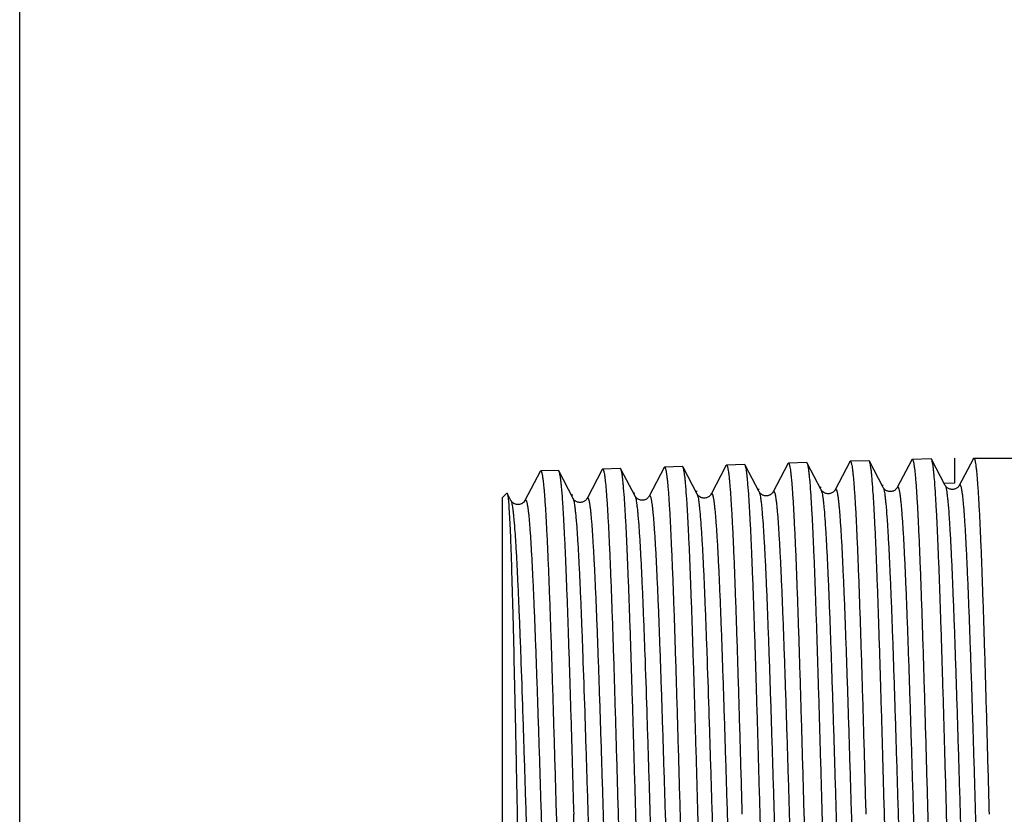
# Model space of a CAD drawing. Units: millimetres. Extents: x 0 to 297, y 0 to 210.
# Drawn here: x 0 to 29, y 23 to 47 of the extents above; entities that cross this region are included whole.
import ezdxf

# ---------------------------------------------------------------- set-up
doc = ezdxf.new("R2010")
doc.units = ezdxf.units.MM
doc.header["$LTSCALE"] = 16.335
doc.layers.get('0').update_dxf_attribs({"linetype": 'CONTINUOUS'})
doc.layers.add('A_STD', color=7, linetype='CONTINUOUS')
doc.layers.add('KOSMETIK', color=7, linetype='CONTINUOUS')

msp = doc.modelspace()

# ---------------------------------------------------------------- linework, layer by layer
at = {"color": 7, "linetype": 'Continuous'}
for p, q in [((0, 0), (0, 210)), ((22.412, 33.644), (21.983, 32.821)), ((23.383, 32.885), (22.978, 33.661)), ((24.218, 33.701), (23.793, 32.885)), ((25.193, 32.948), (24.792, 33.717)), ((26.025, 33.757), (25.603, 32.948)), ((27.003, 33.011), (26.605, 33.774)), ((27.813, 33.778), (27.413, 33.011)), ((27.822, 33.797), (27.813, 33.778)), ((27.837, 33.811), (35.785, 33.811)), ((15.185, 33.418), (14.742, 32.568)), ((15.709, 33.449), (15.725, 33.434)), ((16.143, 32.631), (15.725, 33.434)), ((16.992, 33.474), (16.552, 32.631)), ((17.953, 32.695), (17.538, 33.49)), ((18.799, 33.531), (18.363, 32.695)), ((19.763, 32.758), (19.352, 33.547)), ((20.605, 33.588), (20.173, 32.758)), ((21.573, 32.821), (21.165, 33.604)), ((14.333, 32.568), (14.222, 32.781)), ((19.763, 32.758), (19.763, 32.758)), ((20.173, 32.758), (20.173, 32.758)), ((23.383, 32.885), (23.383, 32.885)), ((23.793, 32.885), (23.793, 32.885)), ((25.193, 32.948), (25.193, 32.948)), ((25.603, 32.948), (25.603, 32.948)), ((27.003, 33.011), (27.003, 33.011)), ((27.413, 33.011), (27.413, 33.011)), ((14.085, 14.161), (14.085, 32.661)), ((14.333, 32.568), (14.333, 32.568)), ((16.143, 32.632), (16.143, 32.631)), ((16.552, 32.631), (16.552, 32.632)), ((17.953, 32.695), (17.953, 32.695)), ((18.363, 32.695), (18.363, 32.695))]:
    msp.add_line(p, q, dxfattribs=at)
for points, knots in [([(21.165, 33.604), (21.164, 33.606), (21.16, 33.612), (21.154, 33.619), (21.149, 33.619)], [0, 0, 0, 0, 0.347483, 1, 1, 1, 1]), ([(22.412, 33.644), (22.414, 33.648), (22.417, 33.654), (22.424, 33.659), (22.427, 33.659)], [0, 0, 0, 0, 0.611006, 1, 1, 1, 1]), ([(22.427, 33.659), (22.433, 33.659), (22.442, 33.647), (22.449, 33.63), (22.456, 33.608), (22.463, 33.581), (22.473, 33.532), (22.485, 33.456), (22.499, 33.346), (22.513, 33.212), (22.527, 33.054), (22.546, 32.798), (22.571, 32.423), (22.598, 31.907), (22.626, 31.31), (22.654, 30.637), (22.682, 29.894), (22.71, 29.089), (22.738, 28.229), (22.766, 27.322), (22.794, 26.378), (22.832, 25.07), (22.86, 24.078), (22.879, 23.411)], [0, 0, 0, 0, 0.001799, 0.003433, 0.005626, 0.008396, 0.011746, 0.020201, 0.030992, 0.044103, 0.059506, 0.077168, 0.119101, 0.169504, 0.227897, 0.293723, 0.366348, 0.445072, 0.529142, 0.617748, 0.710034, 0.805113, 1, 1, 1, 1]), ([(22.978, 33.661), (22.977, 33.663), (22.974, 33.669), (22.967, 33.676), (22.962, 33.676)], [0, 0, 0, 0, 0.347491, 1, 1, 1, 1]), ([(23.416, 23.411), (23.398, 24.056), (23.362, 25.322), (23.308, 27.165), (23.263, 28.628), (23.225, 29.715), (23.198, 30.45), (23.171, 31.121), (23.144, 31.724), (23.117, 32.251), (23.09, 32.7), (23.067, 33.022), (23.048, 33.237), (23.034, 33.365), (23.021, 33.471), (23.008, 33.555), (22.995, 33.616), (22.984, 33.649), (22.978, 33.661)], [0, 0, 0, 0, 0.188572, 0.370365, 0.538898, 0.616278, 0.688133, 0.753817, 0.812742, 0.864382, 0.908275, 0.944037, 0.958768, 0.971359, 0.981783, 0.990026, 0.996088, 1, 1, 1, 1]), ([(24.218, 33.701), (24.22, 33.705), (24.224, 33.711), (24.231, 33.715), (24.233, 33.715)], [0, 0, 0, 0, 0.611003, 1, 1, 1, 1]), ([(24.233, 33.715), (24.24, 33.716), (24.248, 33.703), (24.255, 33.687), (24.262, 33.665), (24.269, 33.637), (24.279, 33.588), (24.292, 33.511), (24.305, 33.4), (24.319, 33.266), (24.333, 33.108), (24.353, 32.85), (24.377, 32.472), (24.405, 31.954), (24.433, 31.354), (24.461, 30.677), (24.489, 29.93), (24.517, 29.12), (24.545, 28.255), (24.573, 27.344), (24.601, 26.394), (24.639, 25.079), (24.666, 24.081), (24.685, 23.411)], [0, 0, 0, 0, 0.001793, 0.003426, 0.005618, 0.008387, 0.011737, 0.02019, 0.03098, 0.044092, 0.059494, 0.077156, 0.119087, 0.169491, 0.227885, 0.293713, 0.366339, 0.445064, 0.529135, 0.617743, 0.710032, 0.805112, 1, 1, 1, 1]), ([(24.792, 33.717), (24.79, 33.72), (24.787, 33.726), (24.781, 33.732), (24.776, 33.732)], [0, 0, 0, 0, 0.347483, 1, 1, 1, 1]), ([(25.229, 23.411), (25.211, 24.059), (25.176, 25.333), (25.122, 27.187), (25.076, 28.658), (25.039, 29.751), (25.012, 30.489), (24.985, 31.165), (24.958, 31.771), (24.931, 32.301), (24.904, 32.752), (24.88, 33.076), (24.861, 33.292), (24.848, 33.421), (24.834, 33.528), (24.821, 33.612), (24.808, 33.673), (24.798, 33.706), (24.792, 33.717)], [0, 0, 0, 0, 0.188609, 0.370431, 0.538987, 0.616375, 0.688235, 0.753919, 0.812841, 0.864475, 0.908359, 0.944107, 0.958829, 0.97141, 0.981823, 0.990054, 0.996103, 1, 1, 1, 1]), ([(26.025, 33.757), (26.027, 33.761), (26.03, 33.767), (26.037, 33.772), (26.04, 33.772)], [0, 0, 0, 0, 0.611011, 1, 1, 1, 1]), ([(26.04, 33.772), (26.046, 33.772), (26.055, 33.76), (26.062, 33.743), (26.069, 33.721), (26.076, 33.693), (26.086, 33.644), (26.098, 33.566), (26.112, 33.455), (26.126, 33.32), (26.14, 33.161), (26.159, 32.902), (26.184, 32.522), (26.211, 32.001), (26.239, 31.397), (26.267, 30.717), (26.295, 29.966), (26.323, 29.151), (26.351, 28.282), (26.379, 27.365), (26.407, 26.41), (26.445, 25.088), (26.473, 24.085), (26.491, 23.411)], [0, 0, 0, 0, 0.001788, 0.003419, 0.00561, 0.008378, 0.011728, 0.02018, 0.03097, 0.044081, 0.059484, 0.077145, 0.119078, 0.169482, 0.227876, 0.293704, 0.36633, 0.445057, 0.529129, 0.617738, 0.710027, 0.805108, 1, 1, 1, 1]), ([(26.605, 33.774), (26.604, 33.776), (26.6, 33.783), (26.594, 33.789), (26.589, 33.789)], [0, 0, 0, 0, 0.347494, 1, 1, 1, 1]), ([(27.043, 23.411), (27.024, 24.063), (26.989, 25.344), (26.935, 27.208), (26.889, 28.688), (26.852, 29.786), (26.825, 30.529), (26.798, 31.209), (26.771, 31.818), (26.744, 32.351), (26.717, 32.804), (26.694, 33.13), (26.674, 33.347), (26.661, 33.477), (26.648, 33.584), (26.634, 33.668), (26.621, 33.729), (26.611, 33.762), (26.605, 33.774)], [0, 0, 0, 0, 0.188642, 0.370497, 0.539077, 0.616474, 0.688338, 0.754023, 0.812943, 0.864571, 0.908443, 0.944176, 0.95889, 0.971461, 0.981863, 0.990082, 0.996117, 1, 1, 1, 1]), ([(27.822, 33.797), (27.824, 33.799), (27.827, 33.805), (27.833, 33.811), (27.837, 33.811)], [0, 0, 0, 0, 0.345807, 1, 1, 1, 1]), ([(27.837, 33.811), (27.84, 33.811), (27.846, 33.807), (27.852, 33.797), (27.859, 33.781), (27.866, 33.759), (27.873, 33.731), (27.882, 33.681), (27.894, 33.603), (27.908, 33.491), (27.922, 33.355), (27.935, 33.195), (27.955, 32.935), (27.979, 32.553), (28.006, 32.03), (28.033, 31.424), (28.061, 30.741), (28.088, 29.987), (28.116, 29.17), (28.143, 28.298), (28.171, 27.378), (28.199, 26.42), (28.236, 25.093), (28.263, 24.087), (28.281, 23.411)], [0, 0, 0, 0, 0.000731, 0.001851, 0.003494, 0.005699, 0.00848, 0.011843, 0.020322, 0.031137, 0.04427, 0.059692, 0.077371, 0.11933, 0.169751, 0.228154, 0.29398, 0.366597, 0.445307, 0.529354, 0.617933, 0.710186, 0.805222, 1, 1, 1, 1]), ([(15.185, 33.418), (15.187, 33.422), (15.191, 33.428), (15.198, 33.433), (15.201, 33.433)], [0, 0, 0, 0, 0.61106, 1, 1, 1, 1]), ([(15.201, 33.433), (15.207, 33.433), (15.216, 33.422), (15.223, 33.405), (15.23, 33.384), (15.237, 33.357), (15.247, 33.309), (15.259, 33.234), (15.273, 33.127), (15.287, 32.996), (15.301, 32.842), (15.321, 32.592), (15.345, 32.224), (15.372, 31.72), (15.4, 31.136), (15.428, 30.478), (15.456, 29.751), (15.484, 28.964), (15.512, 28.123), (15.54, 27.236), (15.568, 26.312), (15.606, 25.033), (15.634, 24.063), (15.653, 23.411)], [0, 0, 0, 0, 0.001822, 0.003462, 0.00566, 0.008432, 0.011785, 0.020244, 0.031037, 0.04415, 0.059554, 0.077216, 0.119149, 0.169552, 0.227944, 0.293768, 0.366388, 0.445108, 0.529172, 0.617773, 0.710053, 0.805126, 1, 1, 1, 1]), ([(15.725, 33.434), (15.731, 33.422), (15.741, 33.389), (15.754, 33.329), (15.768, 33.247), (15.781, 33.143), (15.794, 33.017), (15.814, 32.806), (15.837, 32.491), (15.864, 32.052), (15.891, 31.536), (15.918, 30.946), (15.945, 30.29), (15.972, 29.571), (16.009, 28.509), (16.055, 27.08), (16.109, 25.279), (16.144, 24.041), (16.162, 23.411)], [0, 0, 0, 0, 0.003973, 0.01009, 0.018382, 0.028853, 0.041484, 0.056251, 0.092073, 0.136009, 0.187675, 0.246609, 0.312286, 0.384122, 0.461471, 0.629906, 0.811569, 1, 1, 1, 1]), ([(16.992, 33.474), (16.994, 33.478), (16.998, 33.485), (17.005, 33.489), (17.007, 33.49)], [0, 0, 0, 0, 0.610999, 1, 1, 1, 1]), ([(17.007, 33.49), (17.014, 33.49), (17.022, 33.478), (17.029, 33.461), (17.037, 33.44), (17.043, 33.413), (17.053, 33.365), (17.066, 33.29), (17.079, 33.182), (17.093, 33.05), (17.107, 32.895), (17.127, 32.643), (17.151, 32.274), (17.179, 31.767), (17.207, 31.18), (17.235, 30.518), (17.263, 29.787), (17.291, 28.995), (17.319, 28.149), (17.347, 27.257), (17.375, 26.329), (17.413, 25.042), (17.44, 24.067), (17.459, 23.411)], [0, 0, 0, 0, 0.001816, 0.003454, 0.005651, 0.008423, 0.011775, 0.020232, 0.031025, 0.044138, 0.059541, 0.077203, 0.119134, 0.169537, 0.22793, 0.293754, 0.366377, 0.445098, 0.529163, 0.617767, 0.71005, 0.805123, 1, 1, 1, 1]), ([(17.538, 33.49), (17.537, 33.493), (17.534, 33.499), (17.527, 33.506), (17.522, 33.506)], [0, 0, 0, 0, 0.347493, 1, 1, 1, 1]), ([(17.976, 23.411), (17.957, 24.045), (17.922, 25.29), (17.868, 27.101), (17.823, 28.539), (17.785, 29.607), (17.758, 30.33), (17.731, 30.99), (17.704, 31.583), (17.677, 32.102), (17.65, 32.543), (17.627, 32.86), (17.608, 33.072), (17.594, 33.199), (17.581, 33.303), (17.568, 33.386), (17.555, 33.446), (17.544, 33.479), (17.538, 33.49)], [0, 0, 0, 0, 0.188466, 0.37016, 0.538619, 0.615976, 0.687816, 0.753496, 0.812429, 0.86409, 0.908015, 0.943822, 0.958581, 0.971202, 0.98166, 0.98994, 0.996043, 1, 1, 1, 1]), ([(18.799, 33.531), (18.801, 33.535), (18.804, 33.541), (18.811, 33.546), (18.814, 33.546)], [0, 0, 0, 0, 0.610993, 1, 1, 1, 1]), ([(18.814, 33.546), (18.82, 33.546), (18.829, 33.534), (18.836, 33.518), (18.843, 33.496), (18.85, 33.469), (18.86, 33.421), (18.872, 33.345), (18.886, 33.236), (18.9, 33.104), (18.914, 32.948), (18.934, 32.695), (18.958, 32.323), (18.985, 31.814), (19.013, 31.223), (19.041, 30.557), (19.069, 29.823), (19.097, 29.026), (19.125, 28.176), (19.153, 27.279), (19.181, 26.345), (19.219, 25.052), (19.247, 24.07), (19.266, 23.411)], [0, 0, 0, 0, 0.00181, 0.003447, 0.005643, 0.008414, 0.011766, 0.020222, 0.031014, 0.044126, 0.059529, 0.077192, 0.119124, 0.169528, 0.227922, 0.293747, 0.36637, 0.445092, 0.529158, 0.617762, 0.710045, 0.80512, 1, 1, 1, 1]), ([(19.352, 33.547), (19.35, 33.55), (19.347, 33.556), (19.341, 33.562), (19.336, 33.562)], [0, 0, 0, 0, 0.347488, 1, 1, 1, 1]), ([(19.789, 23.411), (19.771, 24.048), (19.735, 25.301), (19.682, 27.123), (19.636, 28.569), (19.599, 29.643), (19.572, 30.37), (19.545, 31.034), (19.517, 31.63), (19.491, 32.152), (19.464, 32.595), (19.44, 32.914), (19.421, 33.127), (19.408, 33.254), (19.394, 33.359), (19.381, 33.442), (19.368, 33.503), (19.358, 33.535), (19.352, 33.547)], [0, 0, 0, 0, 0.188501, 0.37023, 0.538715, 0.61608, 0.687925, 0.753606, 0.812536, 0.86419, 0.908104, 0.943895, 0.958644, 0.971255, 0.981701, 0.989969, 0.996058, 1, 1, 1, 1]), ([(20.605, 33.588), (20.607, 33.592), (20.611, 33.598), (20.618, 33.602), (20.62, 33.602)], [0, 0, 0, 0, 0.611001, 1, 1, 1, 1]), ([(20.62, 33.602), (20.627, 33.603), (20.635, 33.591), (20.642, 33.574), (20.65, 33.552), (20.656, 33.525), (20.666, 33.476), (20.679, 33.4), (20.692, 33.291), (20.706, 33.158), (20.72, 33.001), (20.74, 32.747), (20.764, 32.373), (20.792, 31.861), (20.82, 31.267), (20.848, 30.597), (20.876, 29.858), (20.904, 29.058), (20.932, 28.202), (20.96, 27.301), (20.988, 26.361), (21.026, 25.061), (21.053, 24.074), (21.072, 23.411)], [0, 0, 0, 0, 0.001805, 0.00344, 0.005635, 0.008404, 0.011756, 0.020211, 0.031002, 0.044114, 0.059517, 0.077179, 0.11911, 0.169514, 0.227907, 0.293733, 0.366357, 0.44508, 0.529149, 0.617755, 0.710041, 0.805118, 1, 1, 1, 1]), ([(21.602, 23.411), (21.584, 24.052), (21.549, 25.311), (21.495, 27.144), (21.449, 28.598), (21.412, 29.679), (21.385, 30.41), (21.358, 31.077), (21.331, 31.677), (21.304, 32.202), (21.277, 32.648), (21.254, 32.968), (21.234, 33.182), (21.221, 33.31), (21.208, 33.415), (21.194, 33.499), (21.181, 33.559), (21.171, 33.592), (21.165, 33.604)], [0, 0, 0, 0, 0.188539, 0.370298, 0.538807, 0.61618, 0.68803, 0.753711, 0.812638, 0.864285, 0.908189, 0.943966, 0.958706, 0.971307, 0.981742, 0.989997, 0.996073, 1, 1, 1, 1]), ([(14.211, 32.786), (14.212, 32.787), (14.213, 32.789), (14.217, 32.788), (14.22, 32.785), (14.222, 32.783), (14.222, 32.781)], [0, 0, 0, 0, 0.222283, 0.41077, 0.653751, 1, 1, 1, 1]), ([(14.222, 32.781), (14.224, 32.777), (14.228, 32.766), (14.236, 32.737), (14.24, 32.711), (14.242, 32.692)], [0, 0, 0, 0, 0.149838, 0.365668, 1, 1, 1, 1]), ([(20.173, 32.758), (20.169, 32.751), (20.156, 32.73), (20.13, 32.703), (20.096, 32.677), (20.059, 32.657), (20.016, 32.644), (19.953, 32.636), (19.879, 32.653), (19.808, 32.696), (19.775, 32.736), (19.763, 32.758)], [0, 0, 0, 0, 0.049154, 0.150078, 0.224326, 0.309816, 0.403175, 0.500018, 0.69123, 0.850321, 1, 1, 1, 1]), ([(19.763, 32.758), (19.769, 32.746), (19.78, 32.713), (19.794, 32.652), (19.807, 32.568), (19.821, 32.463), (19.835, 32.336), (19.855, 32.123), (19.879, 31.806), (19.907, 31.365), (19.935, 30.847), (19.963, 30.257), (19.991, 29.602), (20.019, 28.886), (20.057, 27.833), (20.105, 26.423), (20.16, 24.658), (20.216, 22.844), (20.262, 21.334), (20.3, 20.154), (20.328, 19.311), (20.356, 18.506), (20.385, 17.749), (20.413, 17.046), (20.441, 16.404), (20.468, 15.83), (20.492, 15.396), (20.512, 15.086), (20.526, 14.883), (20.54, 14.701), (20.554, 14.54), (20.568, 14.4), (20.582, 14.282), (20.594, 14.197), (20.604, 14.14), (20.611, 14.106), (20.618, 14.077), (20.625, 14.054), (20.632, 14.036), (20.638, 14.024), (20.646, 14.016), (20.655, 14.015), (20.662, 14.022), (20.666, 14.028), (20.668, 14.032)], [0, 0, 0, 0, 0.002179, 0.005506, 0.009997, 0.015654, 0.022466, 0.030419, 0.049677, 0.073248, 0.10091, 0.132397, 0.167407, 0.205604, 0.246619, 0.335502, 0.430641, 0.528382, 0.624973, 0.671673, 0.716707, 0.759643, 0.800069, 0.837596, 0.871867, 0.902552, 0.929359, 0.941227, 0.952034, 0.961753, 0.970364, 0.977846, 0.984182, 0.989363, 0.991518, 0.993381, 0.994955, 0.996241, 0.997245, 0.997981, 0.998483, 0.998859, 0.99932, 1, 1, 1, 1]), ([(20.173, 32.758), (20.175, 32.762), (20.178, 32.768), (20.186, 32.775), (20.195, 32.774), (20.202, 32.766), (20.209, 32.754), (20.216, 32.736), (20.223, 32.713), (20.23, 32.684), (20.237, 32.649), (20.247, 32.592), (20.259, 32.507), (20.273, 32.389), (20.287, 32.248), (20.301, 32.087), (20.315, 31.904), (20.329, 31.701), (20.349, 31.391), (20.373, 30.956), (20.401, 30.38), (20.429, 29.737), (20.457, 29.033), (20.485, 28.274), (20.513, 27.469), (20.541, 26.624), (20.579, 25.444), (20.626, 23.933), (20.681, 22.119), (20.737, 20.355), (20.784, 18.947), (20.822, 17.895), (20.85, 17.181), (20.878, 16.526), (20.906, 15.938), (20.934, 15.421), (20.962, 14.981), (20.986, 14.665), (21.006, 14.453), (21.02, 14.326), (21.034, 14.221), (21.047, 14.138), (21.061, 14.077), (21.071, 14.044), (21.078, 14.032)], [0, 0, 0, 0, 0.000683, 0.001146, 0.001523, 0.002026, 0.002762, 0.003769, 0.005059, 0.006637, 0.008506, 0.010665, 0.01586, 0.022214, 0.029716, 0.038349, 0.048094, 0.058928, 0.070825, 0.097694, 0.128445, 0.162782, 0.200375, 0.240862, 0.283852, 0.328934, 0.375671, 0.472302, 0.570035, 0.665118, 0.753905, 0.79486, 0.832992, 0.867936, 0.899356, 0.926954, 0.950466, 0.969671, 0.977602, 0.984394, 0.990033, 0.994513, 0.997829, 1, 1, 1, 1]), ([(21.983, 32.821), (21.972, 32.8), (21.947, 32.771), (21.906, 32.741), (21.869, 32.721), (21.825, 32.706), (21.778, 32.702), (21.731, 32.706), (21.687, 32.721), (21.65, 32.741), (21.62, 32.762), (21.6, 32.782), (21.585, 32.802), (21.577, 32.814), (21.573, 32.821)], [0, 0, 0, 0, 0.147901, 0.222494, 0.310118, 0.403761, 0.499567, 0.595463, 0.6894, 0.777154, 0.851439, 0.908559, 0.950858, 1, 1, 1, 1]), ([(21.573, 32.821), (21.579, 32.809), (21.59, 32.776), (21.603, 32.715), (21.617, 32.631), (21.631, 32.525), (21.645, 32.397), (21.665, 32.183), (21.689, 31.864), (21.717, 31.42), (21.745, 30.899), (21.773, 30.306), (21.801, 29.646), (21.829, 28.926), (21.867, 27.866), (21.915, 26.447), (21.97, 24.67), (22.026, 22.844), (22.072, 21.323), (22.11, 20.136), (22.138, 19.286), (22.166, 18.476), (22.194, 17.713), (22.222, 17.006), (22.25, 16.359), (22.274, 15.862), (22.294, 15.499), (22.308, 15.256), (22.322, 15.031), (22.336, 14.827), (22.35, 14.644), (22.364, 14.481), (22.378, 14.34), (22.392, 14.221), (22.404, 14.136), (22.414, 14.078), (22.421, 14.044), (22.428, 14.015), (22.435, 13.991), (22.442, 13.973), (22.448, 13.961), (22.455, 13.953), (22.465, 13.952), (22.472, 13.959), (22.476, 13.965), (22.478, 13.968)], [0, 0, 0, 0, 0.002168, 0.005485, 0.009968, 0.015615, 0.022418, 0.030363, 0.049603, 0.073159, 0.100807, 0.132281, 0.16728, 0.205467, 0.246474, 0.335345, 0.43048, 0.528223, 0.624823, 0.67153, 0.716573, 0.759519, 0.799955, 0.837495, 0.871779, 0.902477, 0.91639, 0.9293, 0.941175, 0.951989, 0.961717, 0.970334, 0.977823, 0.984168, 0.989355, 0.991513, 0.993381, 0.994958, 0.996248, 0.997255, 0.997992, 0.998495, 0.998869, 0.999325, 1, 1, 1, 1]), ([(21.983, 32.821), (21.985, 32.825), (21.988, 32.831), (21.996, 32.838), (22.005, 32.837), (22.012, 32.829), (22.019, 32.817), (22.026, 32.799), (22.033, 32.775), (22.04, 32.746), (22.047, 32.711), (22.057, 32.654), (22.069, 32.568), (22.083, 32.449), (22.097, 32.307), (22.111, 32.145), (22.125, 31.961), (22.139, 31.756), (22.153, 31.531), (22.167, 31.287), (22.187, 30.924), (22.211, 30.425), (22.239, 29.778), (22.267, 29.069), (22.295, 28.305), (22.323, 27.494), (22.351, 26.644), (22.389, 25.455), (22.436, 23.934), (22.491, 22.108), (22.547, 20.332), (22.594, 18.914), (22.633, 17.855), (22.661, 17.136), (22.689, 16.478), (22.717, 15.886), (22.744, 15.366), (22.772, 14.923), (22.796, 14.605), (22.816, 14.392), (22.83, 14.264), (22.844, 14.158), (22.857, 14.075), (22.871, 14.014), (22.881, 13.981), (22.888, 13.968)], [0, 0, 0, 0, 0.00068, 0.001139, 0.001514, 0.002017, 0.002755, 0.003763, 0.005054, 0.006634, 0.008506, 0.010668, 0.015868, 0.022227, 0.029735, 0.038373, 0.048123, 0.058964, 0.070867, 0.083805, 0.097748, 0.12851, 0.162859, 0.200462, 0.240959, 0.28396, 0.329049, 0.375794, 0.472437, 0.570176, 0.665258, 0.754038, 0.794988, 0.833113, 0.868046, 0.899455, 0.927041, 0.950538, 0.969727, 0.977649, 0.984433, 0.990063, 0.994532, 0.997839, 1, 1, 1, 1]), ([(23.793, 32.885), (23.789, 32.877), (23.776, 32.856), (23.74, 32.819), (23.69, 32.787), (23.635, 32.77), (23.588, 32.765), (23.54, 32.77), (23.485, 32.788), (23.428, 32.823), (23.394, 32.863), (23.383, 32.885)], [0, 0, 0, 0, 0.049446, 0.15068, 0.310472, 0.40333, 0.499734, 0.596728, 0.691577, 0.850749, 1, 1, 1, 1]), ([(23.383, 32.885), (23.389, 32.873), (23.4, 32.839), (23.413, 32.778), (23.427, 32.693), (23.441, 32.587), (23.455, 32.458), (23.475, 32.244), (23.499, 31.922), (23.527, 31.476), (23.555, 30.952), (23.583, 30.355), (23.611, 29.691), (23.639, 28.966), (23.677, 27.9), (23.724, 26.471), (23.78, 24.682), (23.835, 22.844), (23.882, 21.314), (23.92, 20.118), (23.948, 19.262), (23.976, 18.447), (24.004, 17.679), (24.032, 16.966), (24.06, 16.315), (24.084, 15.814), (24.104, 15.449), (24.118, 15.203), (24.132, 14.977), (24.146, 14.772), (24.16, 14.587), (24.174, 14.423), (24.188, 14.281), (24.202, 14.161), (24.214, 14.074), (24.224, 14.017), (24.231, 13.982), (24.238, 13.952), (24.245, 13.929), (24.251, 13.91), (24.258, 13.898), (24.265, 13.89), (24.275, 13.888), (24.282, 13.895), (24.286, 13.901), (24.288, 13.905)], [0, 0, 0, 0, 0.002157, 0.005463, 0.009935, 0.015572, 0.022364, 0.0303, 0.049521, 0.07306, 0.10069, 0.132149, 0.167134, 0.205307, 0.246304, 0.335159, 0.430286, 0.528029, 0.624637, 0.671351, 0.716403, 0.75936, 0.799809, 0.837363, 0.871662, 0.902378, 0.916299, 0.929218, 0.941102, 0.951926, 0.961663, 0.97029, 0.977789, 0.984143, 0.989341, 0.991503, 0.993375, 0.994957, 0.996251, 0.997263, 0.998003, 0.998507, 0.99888, 0.999331, 1, 1, 1, 1]), ([(23.793, 32.885), (23.795, 32.889), (23.799, 32.895), (23.806, 32.901), (23.815, 32.9), (23.823, 32.892), (23.829, 32.879), (23.836, 32.861), (23.843, 32.837), (23.85, 32.808), (23.857, 32.773), (23.867, 32.715), (23.879, 32.628), (23.893, 32.508), (23.907, 32.365), (23.921, 32.201), (23.935, 32.016), (23.949, 31.81), (23.963, 31.583), (23.978, 31.337), (23.997, 30.971), (24.021, 30.469), (24.049, 29.817), (24.077, 29.103), (24.105, 28.334), (24.133, 27.517), (24.161, 26.661), (24.199, 25.464), (24.246, 23.933), (24.302, 22.095), (24.357, 20.307), (24.404, 18.88), (24.443, 17.815), (24.471, 17.091), (24.499, 16.429), (24.527, 15.833), (24.554, 15.31), (24.582, 14.865), (24.606, 14.544), (24.626, 14.33), (24.64, 14.202), (24.654, 14.096), (24.668, 14.012), (24.681, 13.951), (24.692, 13.917), (24.698, 13.905)], [0, 0, 0, 0, 0.000672, 0.001125, 0.001499, 0.002005, 0.002748, 0.003763, 0.00506, 0.006646, 0.008524, 0.010693, 0.015907, 0.022279, 0.029799, 0.038451, 0.048214, 0.059065, 0.07098, 0.08393, 0.097883, 0.128665, 0.163031, 0.20065, 0.24116, 0.284171, 0.329268, 0.376019, 0.472665, 0.570397, 0.665465, 0.754222, 0.795158, 0.833267, 0.868184, 0.899576, 0.927142, 0.950619, 0.969789, 0.977701, 0.984475, 0.990095, 0.994553, 0.997849, 1, 1, 1, 1]), ([(25.603, 32.948), (25.599, 32.941), (25.586, 32.919), (25.55, 32.882), (25.5, 32.85), (25.445, 32.833), (25.398, 32.828), (25.351, 32.833), (25.295, 32.851), (25.244, 32.882), (25.21, 32.92), (25.197, 32.941), (25.193, 32.948)], [0, 0, 0, 0, 0.049595, 0.150491, 0.310653, 0.403295, 0.499415, 0.596109, 0.690855, 0.850388, 0.950807, 1, 1, 1, 1]), ([(25.193, 32.948), (25.199, 32.936), (25.21, 32.902), (25.223, 32.841), (25.237, 32.756), (25.251, 32.649), (25.265, 32.52), (25.285, 32.304), (25.309, 31.981), (25.337, 31.532), (25.364, 31.004), (25.392, 30.404), (25.421, 29.735), (25.449, 29.006), (25.487, 27.933), (25.534, 26.495), (25.59, 24.694), (25.645, 22.844), (25.692, 21.303), (25.73, 20.099), (25.758, 19.238), (25.786, 18.416), (25.814, 17.643), (25.842, 16.925), (25.87, 16.27), (25.894, 15.765), (25.914, 15.398), (25.928, 15.15), (25.942, 14.923), (25.956, 14.716), (25.97, 14.529), (25.984, 14.364), (25.998, 14.221), (26.012, 14.1), (26.024, 14.013), (26.034, 13.955), (26.041, 13.919), (26.048, 13.89), (26.054, 13.866), (26.061, 13.848), (26.068, 13.835), (26.075, 13.827), (26.084, 13.825), (26.092, 13.832), (26.096, 13.838), (26.098, 13.842)], [0, 0, 0, 0, 0.002147, 0.005442, 0.009905, 0.015533, 0.022316, 0.030242, 0.049447, 0.07297, 0.100586, 0.132032, 0.167006, 0.20517, 0.246158, 0.335003, 0.430126, 0.527873, 0.62449, 0.671212, 0.716272, 0.759239, 0.799699, 0.837265, 0.871577, 0.902306, 0.916234, 0.92916, 0.941052, 0.951882, 0.961627, 0.970261, 0.977767, 0.984129, 0.989333, 0.991499, 0.993374, 0.994959, 0.996256, 0.99727, 0.998013, 0.998518, 0.998888, 0.999335, 1, 1, 1, 1]), ([(25.603, 32.948), (25.605, 32.952), (25.609, 32.958), (25.616, 32.965), (25.626, 32.963), (25.633, 32.955), (25.639, 32.942), (25.646, 32.924), (25.653, 32.9), (25.66, 32.87), (25.667, 32.835), (25.677, 32.776), (25.689, 32.689), (25.703, 32.567), (25.717, 32.424), (25.731, 32.258), (25.745, 32.072), (25.759, 31.864), (25.774, 31.636), (25.788, 31.388), (25.807, 31.019), (25.831, 30.514), (25.859, 29.857), (25.887, 29.138), (25.915, 28.363), (25.943, 27.541), (25.972, 26.679), (26.009, 25.474), (26.056, 23.933), (26.112, 22.083), (26.167, 20.283), (26.214, 18.847), (26.253, 17.775), (26.281, 17.047), (26.309, 16.38), (26.337, 15.78), (26.365, 15.254), (26.392, 14.806), (26.416, 14.484), (26.436, 14.269), (26.45, 14.14), (26.464, 14.033), (26.478, 13.949), (26.491, 13.887), (26.502, 13.854), (26.508, 13.842)], [0, 0, 0, 0, 0.000667, 0.001115, 0.001487, 0.001994, 0.002741, 0.003758, 0.00506, 0.00665, 0.008531, 0.010705, 0.015927, 0.022307, 0.029836, 0.038496, 0.048267, 0.059126, 0.07105, 0.084007, 0.097967, 0.128765, 0.163144, 0.200775, 0.241296, 0.284317, 0.329423, 0.37618, 0.472834, 0.570567, 0.665629, 0.754373, 0.795299, 0.833398, 0.868303, 0.899681, 0.927232, 0.950694, 0.969847, 0.97775, 0.984514, 0.990125, 0.994573, 0.997859, 1, 1, 1, 1]), ([(27.413, 33.011), (27.409, 33.004), (27.396, 32.983), (27.36, 32.946), (27.31, 32.914), (27.255, 32.896), (27.208, 32.891), (27.161, 32.896), (27.117, 32.911), (27.079, 32.93), (27.045, 32.956), (27.02, 32.983), (27.006, 33.004), (27.003, 33.011)], [0, 0, 0, 0, 0.049734, 0.149966, 0.310599, 0.403173, 0.499064, 0.595512, 0.690148, 0.777465, 0.850507, 0.950704, 1, 1, 1, 1]), ([(27.003, 33.011), (27.009, 32.999), (27.02, 32.966), (27.033, 32.904), (27.047, 32.819), (27.061, 32.711), (27.075, 32.581), (27.095, 32.364), (27.119, 32.039), (27.147, 31.587), (27.174, 31.057), (27.202, 30.452), (27.23, 29.78), (27.258, 29.046), (27.297, 27.966), (27.344, 26.519), (27.4, 24.706), (27.455, 22.844), (27.502, 21.293), (27.54, 20.08), (27.568, 19.213), (27.596, 18.387), (27.624, 17.608), (27.652, 16.885), (27.68, 16.225), (27.704, 15.717), (27.723, 15.347), (27.738, 15.098), (27.752, 14.868), (27.766, 14.66), (27.78, 14.472), (27.794, 14.306), (27.808, 14.162), (27.821, 14.039), (27.834, 13.952), (27.844, 13.893), (27.851, 13.857), (27.857, 13.827), (27.864, 13.803), (27.871, 13.785), (27.878, 13.772), (27.885, 13.764), (27.894, 13.762), (27.902, 13.769), (27.906, 13.775), (27.908, 13.778)], [0, 0, 0, 0, 0.002137, 0.005422, 0.009875, 0.015494, 0.022268, 0.030185, 0.049372, 0.072879, 0.10048, 0.131912, 0.166873, 0.205026, 0.246005, 0.334836, 0.429952, 0.5277, 0.624326, 0.671053, 0.716122, 0.759099, 0.79957, 0.83715, 0.871475, 0.902219, 0.916155, 0.929089, 0.940989, 0.951827, 0.96158, 0.970223, 0.977738, 0.984108, 0.989321, 0.99149, 0.993369, 0.994958, 0.996259, 0.997277, 0.998023, 0.998529, 0.998898, 0.99934, 1, 1, 1, 1]), ([(27.413, 33.011), (27.415, 33.015), (27.419, 33.021), (27.426, 33.028), (27.436, 33.026), (27.443, 33.018), (27.45, 33.005), (27.456, 32.986), (27.463, 32.962), (27.47, 32.932), (27.477, 32.896), (27.487, 32.838), (27.499, 32.75), (27.513, 32.627), (27.527, 32.482), (27.541, 32.316), (27.555, 32.127), (27.57, 31.918), (27.584, 31.688), (27.598, 31.439), (27.617, 31.068), (27.641, 30.559), (27.669, 29.897), (27.697, 29.173), (27.725, 28.393), (27.754, 27.566), (27.782, 26.698), (27.82, 25.485), (27.866, 23.933), (27.922, 22.071), (27.977, 20.259), (28.024, 18.814), (28.063, 17.735), (28.091, 17.002), (28.119, 16.331), (28.147, 15.728), (28.175, 15.199), (28.202, 14.748), (28.227, 14.424), (28.246, 14.208), (28.26, 14.078), (28.274, 13.971), (28.288, 13.886), (28.301, 13.824), (28.312, 13.791), (28.318, 13.779)], [0, 0, 0, 0, 0.000662, 0.001106, 0.001476, 0.001985, 0.002733, 0.003754, 0.005058, 0.006652, 0.008537, 0.010714, 0.015943, 0.022331, 0.029867, 0.038535, 0.048313, 0.05918, 0.07111, 0.084075, 0.098043, 0.128853, 0.163245, 0.200888, 0.24142, 0.28445, 0.329564, 0.376328, 0.472991, 0.570727, 0.665784, 0.754516, 0.795435, 0.833524, 0.868418, 0.899783, 0.92732, 0.950767, 0.969903, 0.977798, 0.984553, 0.990155, 0.994593, 0.997869, 1, 1, 1, 1]), ([(14.242, 32.692), (14.251, 32.635), (14.264, 32.492), (14.282, 32.237), (14.3, 31.902), (14.318, 31.488), (14.336, 31), (14.361, 30.215), (14.392, 29.089), (14.427, 27.591), (14.463, 25.94), (14.498, 24.193), (14.534, 22.412), (14.569, 20.659), (14.599, 19.242), (14.623, 18.168), (14.64, 17.422), (14.658, 16.726), (14.676, 16.085), (14.693, 15.504), (14.71, 14.989), (14.725, 14.602), (14.738, 14.328), (14.746, 14.15), (14.755, 13.992), (14.764, 13.853), (14.772, 13.733), (14.781, 13.633), (14.789, 13.553), (14.797, 13.499), (14.803, 13.467), (14.807, 13.449), (14.812, 13.437), (14.815, 13.431), (14.817, 13.429)], [0, 0, 0, 0, 0.008959, 0.022252, 0.039757, 0.061309, 0.086709, 0.115719, 0.183478, 0.262125, 0.348837, 0.440544, 0.534032, 0.626062, 0.713481, 0.754525, 0.793326, 0.829559, 0.862925, 0.893146, 0.919977, 0.943202, 0.953401, 0.962631, 0.970876, 0.978117, 0.984341, 0.98954, 0.993703, 0.996826, 0.997998, 0.998914, 0.999576, 1, 1, 1, 1]), ([(14.333, 32.568), (14.34, 32.556), (14.35, 32.523), (14.364, 32.463), (14.378, 32.381), (14.391, 32.277), (14.405, 32.151), (14.425, 31.943), (14.45, 31.631), (14.477, 31.198), (14.505, 30.69), (14.533, 30.111), (14.561, 29.468), (14.589, 28.766), (14.628, 27.734), (14.675, 26.352), (14.731, 24.621), (14.786, 22.844), (14.833, 21.365), (14.871, 20.209), (14.899, 19.383), (14.927, 18.595), (14.955, 17.854), (14.983, 17.166), (15.011, 16.538), (15.039, 15.976), (15.063, 15.551), (15.082, 15.249), (15.096, 15.051), (15.11, 14.873), (15.124, 14.715), (15.138, 14.579), (15.152, 14.463), (15.164, 14.381), (15.174, 14.325), (15.181, 14.292), (15.188, 14.264), (15.195, 14.242), (15.202, 14.224), (15.209, 14.213), (15.216, 14.205), (15.225, 14.205), (15.233, 14.212), (15.236, 14.218), (15.238, 14.222)], [0, 0, 0, 0, 0.002211, 0.00557, 0.010094, 0.01578, 0.022622, 0.030605, 0.049918, 0.073543, 0.101254, 0.132787, 0.167839, 0.206072, 0.247118, 0.336048, 0.43121, 0.528951, 0.625516, 0.672195, 0.717202, 0.760106, 0.800495, 0.837981, 0.872205, 0.902841, 0.929595, 0.941436, 0.952216, 0.961907, 0.970489, 0.977942, 0.984251, 0.989403, 0.991543, 0.993394, 0.994954, 0.996228, 0.997221, 0.997947, 0.998444, 0.998827, 0.999303, 1, 1, 1, 1]), ([(14.742, 32.568), (14.731, 32.547), (14.707, 32.518), (14.666, 32.488), (14.629, 32.468), (14.585, 32.454), (14.538, 32.449), (14.491, 32.453), (14.447, 32.468), (14.41, 32.488), (14.375, 32.513), (14.35, 32.54), (14.337, 32.561), (14.334, 32.568)], [0, 0, 0, 0, 0.147321, 0.222055, 0.309414, 0.402823, 0.498785, 0.595027, 0.689534, 0.777536, 0.851603, 0.951147, 1, 1, 1, 1]), ([(14.742, 32.568), (14.744, 32.572), (14.748, 32.578), (14.755, 32.585), (14.765, 32.585), (14.772, 32.577), (14.779, 32.565), (14.786, 32.548), (14.793, 32.526), (14.8, 32.498), (14.807, 32.464), (14.817, 32.409), (14.829, 32.326), (14.843, 32.21), (14.857, 32.074), (14.871, 31.916), (14.885, 31.737), (14.899, 31.539), (14.918, 31.236), (14.942, 30.81), (14.97, 30.247), (14.998, 29.618), (15.026, 28.928), (15.055, 28.186), (15.083, 27.397), (15.111, 26.57), (15.149, 25.414), (15.196, 23.934), (15.251, 22.157), (15.306, 20.427), (15.354, 19.047), (15.392, 18.015), (15.42, 17.315), (15.448, 16.673), (15.476, 16.095), (15.504, 15.588), (15.532, 15.156), (15.556, 14.845), (15.576, 14.637), (15.59, 14.512), (15.603, 14.409), (15.617, 14.327), (15.631, 14.266), (15.641, 14.234), (15.647, 14.222)], [0, 0, 0, 0, 0.000702, 0.001181, 0.001565, 0.002063, 0.002789, 0.003783, 0.005058, 0.006622, 0.008476, 0.010621, 0.015785, 0.022108, 0.02958, 0.038183, 0.047898, 0.058703, 0.070572, 0.097388, 0.128087, 0.162378, 0.199929, 0.240379, 0.283339, 0.328394, 0.375112, 0.471721, 0.569456, 0.664565, 0.753401, 0.794389, 0.832559, 0.867545, 0.899011, 0.926659, 0.950224, 0.969485, 0.977445, 0.984268, 0.989937, 0.994447, 0.997796, 1, 1, 1, 1]), ([(16.552, 32.631), (16.548, 32.624), (16.536, 32.603), (16.5, 32.566), (16.45, 32.534), (16.395, 32.517), (16.348, 32.512), (16.301, 32.517), (16.246, 32.535), (16.195, 32.566), (16.16, 32.604), (16.147, 32.624), (16.143, 32.631)], [0, 0, 0, 0, 0.049219, 0.149821, 0.310444, 0.40323, 0.499459, 0.59626, 0.691158, 0.851053, 0.951237, 1, 1, 1, 1]), ([(16.143, 32.631), (16.15, 32.619), (16.16, 32.586), (16.174, 32.526), (16.187, 32.443), (16.201, 32.339), (16.215, 32.213), (16.235, 32.003), (16.259, 31.689), (16.287, 31.253), (16.315, 30.742), (16.343, 30.16), (16.371, 29.512), (16.399, 28.806), (16.438, 27.767), (16.485, 26.375), (16.54, 24.633), (16.596, 22.844), (16.643, 21.354), (16.681, 20.191), (16.709, 19.359), (16.737, 18.565), (16.765, 17.819), (16.793, 17.126), (16.821, 16.493), (16.849, 15.927), (16.873, 15.499), (16.892, 15.194), (16.906, 14.995), (16.92, 14.815), (16.934, 14.657), (16.948, 14.519), (16.962, 14.403), (16.974, 14.319), (16.984, 14.264), (16.991, 14.23), (16.998, 14.202), (17.005, 14.179), (17.012, 14.162), (17.019, 14.15), (17.026, 14.142), (17.035, 14.142), (17.043, 14.148), (17.046, 14.155), (17.048, 14.158)], [0, 0, 0, 0, 0.0022, 0.005548, 0.010061, 0.015738, 0.022569, 0.030543, 0.049837, 0.073444, 0.101139, 0.132657, 0.167696, 0.205917, 0.246953, 0.335869, 0.431025, 0.528766, 0.625341, 0.672027, 0.717043, 0.759958, 0.800359, 0.837859, 0.872099, 0.90275, 0.929522, 0.941371, 0.95216, 0.96186, 0.970451, 0.977913, 0.984231, 0.989391, 0.991536, 0.993391, 0.994956, 0.996234, 0.99723, 0.997959, 0.998457, 0.998838, 0.999309, 1, 1, 1, 1]), ([(16.552, 32.632), (16.554, 32.635), (16.558, 32.641), (16.566, 32.648), (16.575, 32.648), (16.582, 32.64), (16.589, 32.628), (16.596, 32.611), (16.603, 32.588), (16.61, 32.56), (16.617, 32.526), (16.627, 32.47), (16.639, 32.386), (16.653, 32.27), (16.667, 32.131), (16.681, 31.972), (16.695, 31.793), (16.709, 31.592), (16.728, 31.287), (16.753, 30.858), (16.781, 30.291), (16.809, 29.657), (16.837, 28.962), (16.865, 28.215), (16.893, 27.42), (16.921, 26.587), (16.959, 25.423), (17.006, 23.933), (17.061, 22.144), (17.117, 20.403), (17.164, 19.013), (17.202, 17.975), (17.23, 17.27), (17.258, 16.624), (17.286, 16.043), (17.314, 15.533), (17.342, 15.098), (17.366, 14.785), (17.386, 14.576), (17.4, 14.45), (17.414, 14.346), (17.427, 14.264), (17.441, 14.203), (17.451, 14.17), (17.457, 14.158)], [0, 0, 0, 0, 0.000694, 0.001166, 0.001548, 0.002049, 0.00278, 0.00378, 0.005062, 0.006632, 0.008493, 0.010645, 0.015823, 0.02216, 0.029645, 0.038261, 0.047988, 0.058806, 0.070687, 0.097525, 0.128245, 0.162555, 0.200121, 0.240585, 0.283556, 0.32862, 0.375343, 0.471956, 0.569686, 0.66478, 0.753593, 0.794566, 0.83272, 0.867689, 0.899136, 0.926765, 0.95031, 0.96955, 0.9775, 0.984312, 0.98997, 0.994469, 0.997807, 1, 1, 1, 1]), ([(18.362, 32.695), (18.359, 32.687), (18.346, 32.666), (18.31, 32.629), (18.26, 32.597), (18.205, 32.58), (18.158, 32.575), (18.111, 32.58), (18.067, 32.595), (18.03, 32.614), (17.995, 32.64), (17.97, 32.667), (17.957, 32.688), (17.953, 32.695)], [0, 0, 0, 0, 0.049323, 0.149784, 0.310463, 0.403161, 0.499257, 0.595918, 0.690714, 0.778069, 0.851083, 0.951166, 1, 1, 1, 1]), ([(17.953, 32.695), (17.96, 32.683), (17.97, 32.65), (17.984, 32.589), (17.997, 32.506), (18.011, 32.401), (18.025, 32.274), (18.045, 32.063), (18.069, 31.747), (18.097, 31.309), (18.125, 30.794), (18.153, 30.208), (18.181, 29.557), (18.209, 28.846), (18.248, 27.8), (18.295, 26.399), (18.35, 24.645), (18.406, 22.843), (18.452, 21.343), (18.49, 20.172), (18.519, 19.334), (18.547, 18.535), (18.575, 17.783), (18.603, 17.085), (18.631, 16.448), (18.659, 15.878), (18.683, 15.447), (18.702, 15.14), (18.716, 14.939), (18.73, 14.758), (18.744, 14.598), (18.758, 14.459), (18.772, 14.342), (18.784, 14.258), (18.794, 14.202), (18.801, 14.168), (18.808, 14.139), (18.815, 14.116), (18.822, 14.099), (18.829, 14.087), (18.836, 14.079), (18.845, 14.078), (18.853, 14.085), (18.856, 14.091), (18.858, 14.095)], [0, 0, 0, 0, 0.002189, 0.005526, 0.01003, 0.015697, 0.022518, 0.030483, 0.04976, 0.073352, 0.101032, 0.132537, 0.167565, 0.205776, 0.246806, 0.335711, 0.430864, 0.528611, 0.625197, 0.67189, 0.716916, 0.759841, 0.800253, 0.837766, 0.872018, 0.902683, 0.929469, 0.941325, 0.95212, 0.961828, 0.970426, 0.977894, 0.984219, 0.989386, 0.991534, 0.993391, 0.994959, 0.996239, 0.997238, 0.997969, 0.998467, 0.998846, 0.999313, 1, 1, 1, 1]), ([(18.363, 32.695), (18.365, 32.699), (18.368, 32.705), (18.376, 32.712), (18.385, 32.711), (18.392, 32.703), (18.399, 32.691), (18.406, 32.673), (18.413, 32.65), (18.42, 32.622), (18.427, 32.588), (18.437, 32.531), (18.449, 32.447), (18.463, 32.329), (18.477, 32.19), (18.491, 32.03), (18.505, 31.848), (18.519, 31.647), (18.539, 31.339), (18.563, 30.907), (18.591, 30.335), (18.619, 29.697), (18.647, 28.998), (18.675, 28.244), (18.703, 27.445), (18.731, 26.606), (18.769, 25.433), (18.816, 23.933), (18.871, 22.131), (18.927, 20.379), (18.974, 18.98), (19.012, 17.935), (19.04, 17.225), (19.068, 16.575), (19.096, 15.99), (19.124, 15.477), (19.152, 15.04), (19.176, 14.725), (19.196, 14.514), (19.21, 14.388), (19.224, 14.284), (19.237, 14.201), (19.251, 14.14), (19.261, 14.107), (19.268, 14.095)], [0, 0, 0, 0, 0.000688, 0.001156, 0.001536, 0.002038, 0.002772, 0.003776, 0.005062, 0.006636, 0.0085, 0.010657, 0.015844, 0.02219, 0.029683, 0.038309, 0.048045, 0.058871, 0.070761, 0.097614, 0.128351, 0.162674, 0.200254, 0.24073, 0.283711, 0.328783, 0.375513, 0.472135, 0.569866, 0.664953, 0.753752, 0.794716, 0.832859, 0.867814, 0.899248, 0.92686, 0.950388, 0.969611, 0.977551, 0.984352, 0.990002, 0.99449, 0.997817, 1, 1, 1, 1]), ([(15.653, 23.411), (15.671, 22.78), (15.706, 21.54), (15.76, 19.737), (15.805, 18.305), (15.842, 17.242), (15.869, 16.522), (15.896, 15.865), (15.923, 15.275), (15.95, 14.758), (15.977, 14.318), (16, 14.003), (16.02, 13.792), (16.033, 13.666), (16.046, 13.562), (16.059, 13.479), (16.072, 13.42), (16.083, 13.387), (16.089, 13.375)], [0, 0, 0, 0, 0.188435, 0.370135, 0.538612, 0.615977, 0.687825, 0.753509, 0.812444, 0.864104, 0.908026, 0.943829, 0.958584, 0.971204, 0.98166, 0.989939, 0.996042, 1, 1, 1, 1]), ([(16.616, 13.344), (16.613, 13.344), (16.607, 13.348), (16.6, 13.358), (16.593, 13.374), (16.586, 13.395), (16.579, 13.423), (16.569, 13.471), (16.557, 13.547), (16.543, 13.655), (16.529, 13.787), (16.515, 13.942), (16.496, 14.194), (16.471, 14.564), (16.444, 15.07), (16.416, 15.657), (16.388, 16.318), (16.359, 17.048), (16.331, 17.839), (16.303, 18.683), (16.275, 19.573), (16.247, 20.5), (16.209, 21.783), (16.181, 22.757), (16.162, 23.411)], [0, 0, 0, 0, 0.000772, 0.00193, 0.003605, 0.005839, 0.008646, 0.012033, 0.020554, 0.031405, 0.044569, 0.060017, 0.077718, 0.11971, 0.170151, 0.228558, 0.294378, 0.366977, 0.445658, 0.529669, 0.6182, 0.710397, 0.80537, 1, 1, 1, 1]), ([(17.459, 23.411), (17.477, 22.776), (17.513, 21.529), (17.566, 19.715), (17.612, 18.276), (17.649, 17.206), (17.676, 16.482), (17.703, 15.821), (17.73, 15.228), (17.757, 14.708), (17.784, 14.266), (17.807, 13.949), (17.826, 13.737), (17.839, 13.611), (17.853, 13.506), (17.866, 13.423), (17.879, 13.363), (17.889, 13.331), (17.895, 13.319)], [0, 0, 0, 0, 0.188473, 0.370205, 0.538706, 0.61608, 0.687931, 0.753615, 0.812547, 0.864199, 0.908111, 0.943899, 0.958646, 0.971256, 0.981701, 0.989968, 0.996057, 1, 1, 1, 1]), ([(18.429, 13.288), (18.426, 13.288), (18.42, 13.291), (18.414, 13.302), (18.407, 13.317), (18.4, 13.339), (18.393, 13.367), (18.383, 13.415), (18.371, 13.491), (18.357, 13.6), (18.343, 13.733), (18.329, 13.889), (18.309, 14.142), (18.285, 14.514), (18.257, 15.023), (18.229, 15.613), (18.201, 16.278), (18.173, 17.012), (18.145, 17.807), (18.117, 18.656), (18.088, 19.551), (18.06, 20.483), (18.022, 21.774), (17.994, 22.753), (17.976, 23.411)], [0, 0, 0, 0, 0.000768, 0.001924, 0.003598, 0.00583, 0.008636, 0.012022, 0.020542, 0.031391, 0.044554, 0.060002, 0.077703, 0.119694, 0.170133, 0.228541, 0.294361, 0.366961, 0.445645, 0.529657, 0.618191, 0.710389, 0.805365, 1, 1, 1, 1]), ([(19.266, 23.411), (19.284, 22.772), (19.319, 21.519), (19.373, 19.694), (19.418, 18.246), (19.455, 17.17), (19.483, 16.443), (19.51, 15.778), (19.536, 15.181), (19.563, 14.658), (19.59, 14.214), (19.613, 13.895), (19.633, 13.682), (19.646, 13.555), (19.659, 13.45), (19.673, 13.367), (19.686, 13.307), (19.696, 13.274), (19.702, 13.262)], [0, 0, 0, 0, 0.188509, 0.370274, 0.5388, 0.616182, 0.688039, 0.753724, 0.812652, 0.864298, 0.908199, 0.943972, 0.95871, 0.971309, 0.981742, 0.989997, 0.996072, 1, 1, 1, 1]), ([(20.242, 13.231), (20.24, 13.231), (20.234, 13.235), (20.227, 13.245), (20.22, 13.261), (20.213, 13.283), (20.206, 13.31), (20.196, 13.359), (20.184, 13.436), (20.17, 13.545), (20.156, 13.679), (20.142, 13.836), (20.122, 14.091), (20.098, 14.464), (20.07, 14.977), (20.042, 15.57), (20.014, 16.239), (19.986, 16.976), (19.958, 17.776), (19.93, 18.63), (19.902, 19.53), (19.874, 20.467), (19.836, 21.765), (19.808, 22.749), (19.789, 23.411)], [0, 0, 0, 0, 0.000765, 0.001918, 0.00359, 0.005821, 0.008626, 0.012012, 0.02053, 0.031379, 0.044542, 0.059989, 0.07769, 0.119681, 0.170121, 0.22853, 0.294351, 0.366952, 0.445636, 0.52965, 0.618185, 0.710384, 0.805362, 1, 1, 1, 1]), ([(22.056, 13.174), (22.053, 13.174), (22.047, 13.178), (22.04, 13.188), (22.033, 13.204), (22.027, 13.226), (22.02, 13.254), (22.01, 13.303), (21.997, 13.38), (21.984, 13.491), (21.97, 13.625), (21.956, 13.783), (21.936, 14.039), (21.912, 14.414), (21.884, 14.93), (21.856, 15.526), (21.828, 16.199), (21.8, 16.94), (21.772, 17.745), (21.743, 18.603), (21.715, 19.508), (21.687, 20.45), (21.649, 21.756), (21.621, 22.745), (21.602, 23.411)], [0, 0, 0, 0, 0.000761, 0.001912, 0.003583, 0.005813, 0.008617, 0.012001, 0.020518, 0.031367, 0.044529, 0.059975, 0.077676, 0.119666, 0.170106, 0.228515, 0.294336, 0.366939, 0.445624, 0.529639, 0.618176, 0.710377, 0.805357, 1, 1, 1, 1]), ([(22.879, 23.411), (22.897, 22.765), (22.932, 21.497), (22.986, 19.651), (23.031, 18.187), (23.069, 17.099), (23.096, 16.363), (23.123, 15.691), (23.15, 15.087), (23.176, 14.559), (23.203, 14.11), (23.226, 13.788), (23.246, 13.573), (23.259, 13.444), (23.273, 13.338), (23.286, 13.255), (23.299, 13.194), (23.309, 13.161), (23.315, 13.149)], [0, 0, 0, 0, 0.18858, 0.370407, 0.53898, 0.616377, 0.688243, 0.753931, 0.812854, 0.864487, 0.908367, 0.944112, 0.958832, 0.971411, 0.981823, 0.990053, 0.996102, 1, 1, 1, 1]), ([(23.869, 13.118), (23.867, 13.118), (23.86, 13.121), (23.854, 13.132), (23.847, 13.148), (23.84, 13.17), (23.833, 13.198), (23.823, 13.247), (23.811, 13.325), (23.797, 13.436), (23.783, 13.571), (23.769, 13.729), (23.749, 13.987), (23.725, 14.365), (23.697, 14.883), (23.669, 15.482), (23.641, 16.159), (23.613, 16.905), (23.585, 17.713), (23.557, 18.577), (23.529, 19.486), (23.5, 20.434), (23.463, 21.746), (23.435, 22.742), (23.416, 23.411)], [0, 0, 0, 0, 0.000758, 0.001906, 0.003575, 0.005804, 0.008607, 0.011991, 0.020507, 0.031354, 0.044515, 0.059962, 0.077662, 0.119652, 0.170093, 0.228503, 0.294325, 0.366928, 0.445615, 0.529631, 0.618169, 0.710373, 0.805354, 1, 1, 1, 1]), ([(25.683, 13.061), (25.68, 13.061), (25.674, 13.065), (25.667, 13.075), (25.66, 13.091), (25.653, 13.113), (25.646, 13.142), (25.636, 13.191), (25.624, 13.269), (25.61, 13.381), (25.596, 13.516), (25.582, 13.676), (25.563, 13.935), (25.538, 14.315), (25.511, 14.836), (25.483, 15.439), (25.455, 16.119), (25.426, 16.869), (25.398, 17.682), (25.37, 18.55), (25.342, 19.465), (25.314, 20.418), (25.276, 21.737), (25.248, 22.738), (25.229, 23.411)], [0, 0, 0, 0, 0.000754, 0.001901, 0.003568, 0.005795, 0.008597, 0.01198, 0.020495, 0.031341, 0.044502, 0.059948, 0.077647, 0.119638, 0.170078, 0.228487, 0.29431, 0.366915, 0.445603, 0.529621, 0.61816, 0.710365, 0.805349, 1, 1, 1, 1]), ([(26.491, 23.411), (26.51, 22.758), (26.545, 21.475), (26.599, 19.609), (26.644, 18.128), (26.682, 17.027), (26.709, 16.283), (26.736, 15.603), (26.763, 14.994), (26.79, 14.46), (26.816, 14.006), (26.84, 13.681), (26.859, 13.463), (26.872, 13.334), (26.886, 13.227), (26.899, 13.142), (26.912, 13.081), (26.922, 13.048), (26.928, 13.036)], [0, 0, 0, 0, 0.188649, 0.370539, 0.539157, 0.61657, 0.688445, 0.754136, 0.813054, 0.864674, 0.908536, 0.94425, 0.958954, 0.971513, 0.981903, 0.99011, 0.996132, 1, 1, 1, 1]), ([(27.285, 15.666), (27.263, 16.205), (27.22, 17.373), (27.138, 19.955), (27.082, 21.997), (27.043, 23.411)], [0, 0, 0, 0, 0.208937, 0.452548, 1, 1, 1, 1])]:
    msp.add_open_spline(points, degree=3, knots=knots, dxfattribs=at)
at = {"layer": 'A_STD', "color": 7, "linetype": 'Continuous'}
for p, q in [((21.149, 33.619), (20.62, 33.602)), ((22.962, 33.676), (22.427, 33.659)), ((24.776, 33.732), (24.233, 33.715)), ((26.589, 33.789), (26.04, 33.772)), ((15.709, 33.449), (15.201, 33.433)), ((17.522, 33.506), (17.007, 33.49)), ((19.336, 33.562), (18.814, 33.546)), ((14.211, 32.786), (14.085, 32.661))]:
    msp.add_line(p, q, dxfattribs=at)
at = {"layer": 'KOSMETIK', "color": 2, "linetype": 'Continuous'}
for p, q in [((27.285, 33.073), (27.285, 33.811)), ((27.285, 33.073), (26.975, 33.064)), ((17.951, 32.782), (17.909, 32.78)), ((19.761, 32.838), (19.722, 32.837)), ((21.571, 32.895), (21.535, 32.894)), ((23.381, 32.951), (23.349, 32.95)), ((25.191, 33.008), (25.162, 33.007)), ((16.14, 32.725), (16.095, 32.724))]:
    msp.add_line(p, q, dxfattribs=at)

doc.saveas('drawing.dxf')
